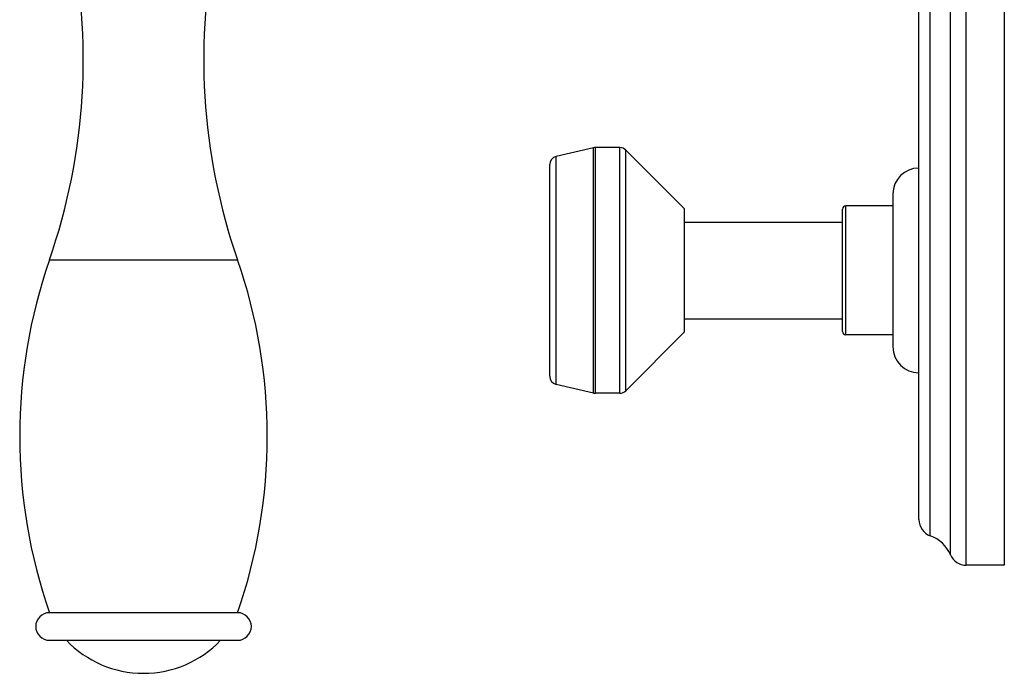
# Model space of a CAD drawing. Units: inches. Extents: x 8.85 to 12.57, y 5.56 to 12.46.
# Drawn here: x 8.96 to 12.57, y 5.56 to 7.96 of the extents above; entities that cross this region are included whole.
import ezdxf

# ---------------------------------------------------------------- set-up
doc = ezdxf.new("R2010")
doc.units = ezdxf.units.IN
doc.header["$LTSCALE"] = 1.21
doc.header["$MEASUREMENT"] = 0
doc.layers.get('0').update_dxf_attribs({"linetype": 'CONTINUOUS'})

msp = doc.modelspace()

# ---------------------------------------------------------------- linework, layer by layer
at = {"color": 9, "linetype": 'CONTINUOUS'}
for p, q in [((12.432, 5.9579), (12.432, 12.4579)), ((12.374, 5.9963), (12.374, 12.4194)), ((12.3004, 6.0657), (12.3004, 12.3501)), ((11.0665, 6.5887), (11.0665, 7.4871)), ((11.0735, 6.5879), (11.0735, 7.4879)), ((11.1635, 6.5879), (11.1635, 7.4879)), ((11.1855, 6.5971), (11.1855, 7.4787)), ((10.9305, 6.6202), (10.9305, 7.4556)), ((11.9905, 6.8019), (11.9905, 7.2739)), ((9.074, 7.0764), (9.763, 7.0764))]:
    msp.add_line(p, q, dxfattribs=at)
at = {"color": 7, "linetype": 'CONTINUOUS'}
for p, q in [((12.5715, 12.4579), (12.5715, 5.9579)), ((12.2585, 6.125), (12.2585, 12.2907)), ((11.0665, 7.4871), (10.9305, 7.4556)), ((11.1635, 7.4879), (11.0735, 7.4879)), ((11.3995, 7.2629), (11.1855, 7.4787)), ((10.9065, 6.6504), (10.9065, 7.4254)), ((12.1635, 7.3179), (12.1635, 6.7579)), ((11.3995, 6.8129), (11.3995, 7.2629)), ((11.9785, 6.8139), (11.9785, 7.2619)), ((12.1635, 7.2739), (11.9905, 7.2739)), ((11.3995, 7.2149), (11.9785, 7.2149)), ((11.3995, 6.8609), (11.9785, 6.8609)), ((11.3995, 6.8129), (11.1855, 6.5971)), ((12.1635, 6.8019), (11.9905, 6.8019)), ((11.0665, 6.5887), (10.9305, 6.6202)), ((11.1635, 6.5879), (11.0735, 6.5879)), ((12.5715, 5.9579), (12.432, 5.9579)), ((9.763, 5.7839), (9.074, 5.7839)), ((9.074, 5.6829), (9.763, 5.6829))]:
    msp.add_line(p, q, dxfattribs=at)
for centre, radius, start, end in [((6.9579, 7.8112), 2.24, 340.8503, 12.1833), ((11.879, 7.8112), 2.24, 167.8167, 199.1497), ((11.0735, 7.4569), 0.031, 90, 103.0408), ((11.1635, 7.4569), 0.031, 44.7547, 90), ((10.9375, 7.4254), 0.031, 103.0408, 180), ((12.2585, 7.3179), 0.095, 90, 180), ((11.9905, 7.2619), 0.012, 90, 180), ((10.935, 6.4301), 1.97, 160.8503, 199.1497), ((7.902, 6.4301), 1.97, 340.8503, 19.1497), ((11.9905, 6.8139), 0.012, 180, 270), ((12.2585, 6.7579), 0.095, 180, 270), ((10.9375, 6.6504), 0.031, 180, 256.9592), ((11.0735, 6.6189), 0.031, 256.9592, 270), ((11.1635, 6.6189), 0.031, 270, 315.2453), ((12.3215, 6.125), 0.063, 180, 250.468), ((12.2585, 5.9475), 0.1254, 22.9364, 70.468), ((12.432, 6.0209), 0.063, 202.9364, 270), ((9.074, 5.7334), 0.0505, 90, 270), ((9.763, 5.7334), 0.0505, 270, 90), ((9.4185, 5.9519), 0.39, 223.6098, 316.3902)]:
    msp.add_arc(centre, radius, start, end, dxfattribs=at)

doc.saveas('drawing.dxf')
